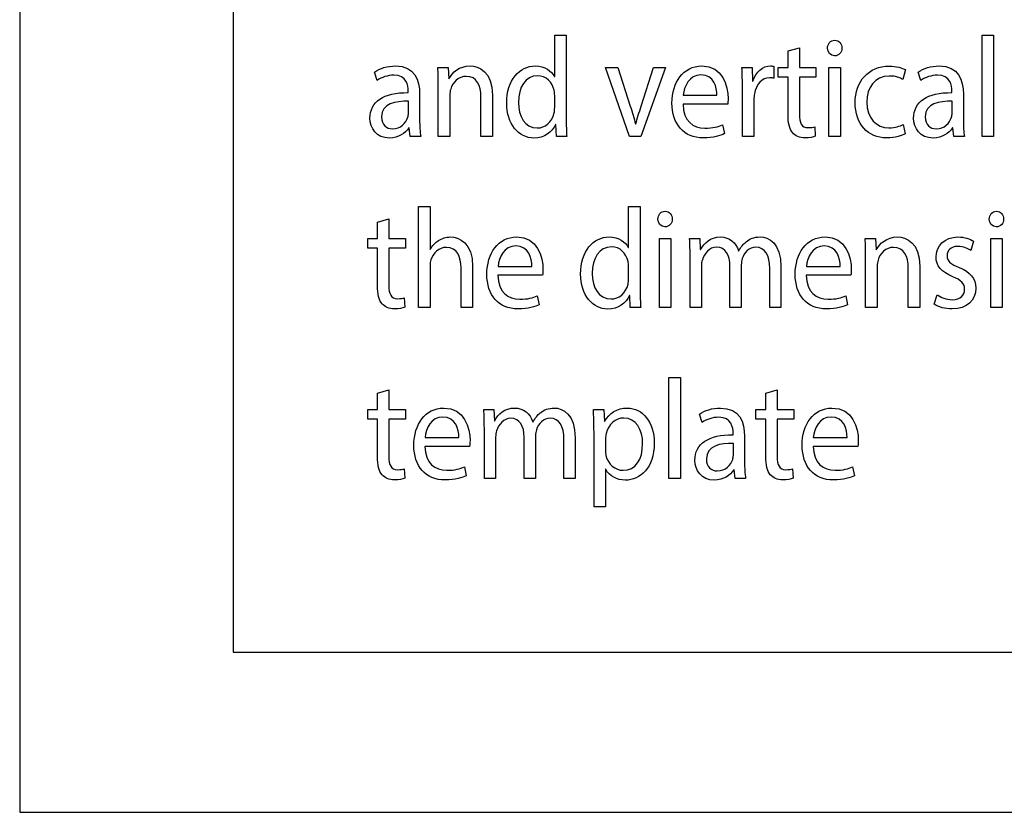
# Model space of a CAD drawing. Units: millimetres. Extents: x 94 to 974, y 102 to 692.
# Drawn here: x 94 to 187, y 102 to 176 of the extents above; entities that cross this region are included whole.
import ezdxf

# ---------------------------------------------------------------- set-up
doc = ezdxf.new("R2010")
doc.units = ezdxf.units.MM
doc.header["$LTSCALE"] = 1.5
doc.header["$MEASUREMENT"] = 0

msp = doc.modelspace()

# ---------------------------------------------------------------- linework, layer by layer
at = {"lineweight": -3}
for points, knots in [([(94.358, 691.572), (94.358, 691.572), (974.358, 691.572), (974.358, 691.572), (974.358, 691.572), (974.358, 691.572), (974.358, 101.572), (974.358, 101.572), (974.358, 101.572), (974.358, 101.572), (94.358, 101.572), (94.358, 101.572), (94.358, 101.572), (94.358, 101.572), (94.358, 691.572), (94.358, 691.572)], [0, 0, 0, 0, 0.25, 0.25, 0.25, 0.25, 0.5, 0.5, 0.5, 0.5, 0.75, 0.75, 0.75, 0.75, 1, 1, 1, 1]), ([(300.547, 116.572), (300.547, 116.572), (114.358, 116.572), (114.358, 116.572), (114.358, 116.572), (114.358, 116.572), (114.358, 221.253), (114.358, 221.253), (114.358, 221.253), (114.358, 221.253), (300.547, 221.253), (300.547, 221.253), (300.547, 221.253), (300.547, 221.253), (300.547, 116.572), (300.547, 116.572)], [0, 0, 0, 0, 0.25, 0.25, 0.25, 0.25, 0.5, 0.5, 0.5, 0.5, 0.75, 0.75, 0.75, 0.75, 1, 1, 1, 1]), ([(144.444, 174.351), (144.444, 174.351), (144.444, 170.492), (144.444, 170.492), (144.444, 170.492), (144.444, 170.492), (144.419, 170.492), (144.419, 170.492), (144.419, 170.492), (144.148, 171.013), (143.533, 171.481), (142.622, 171.481), (142.622, 171.481), (141.169, 171.481), (139.938, 170.159), (139.95, 168.01), (139.95, 168.01), (139.95, 166.047), (141.059, 164.726), (142.499, 164.726), (142.499, 164.726), (143.472, 164.726), (144.198, 165.273), (144.53, 165.994), (144.53, 165.994), (144.53, 165.994), (144.555, 165.994), (144.555, 165.994), (144.555, 165.994), (144.555, 165.994), (144.604, 164.872), (144.604, 164.872), (144.604, 164.872), (144.604, 164.872), (145.576, 164.872), (145.576, 164.872), (145.576, 164.872), (145.54, 165.313), (145.527, 165.967), (145.527, 166.541), (145.527, 166.541), (145.527, 166.541), (145.527, 174.351), (145.527, 174.351), (145.527, 174.351), (145.527, 174.351), (144.444, 174.351), (144.444, 174.351)], [0, 0, 0, 0, 0.083333, 0.083333, 0.083333, 0.083333, 0.166667, 0.166667, 0.166667, 0.166667, 0.25, 0.25, 0.25, 0.25, 0.333333, 0.333333, 0.333333, 0.333333, 0.416667, 0.416667, 0.416667, 0.416667, 0.5, 0.5, 0.5, 0.5, 0.583333, 0.583333, 0.583333, 0.583333, 0.666667, 0.666667, 0.666667, 0.666667, 0.75, 0.75, 0.75, 0.75, 0.833333, 0.833333, 0.833333, 0.833333, 0.916667, 0.916667, 0.916667, 0.916667, 1, 1, 1, 1]), ([(184.451, 164.872), (184.451, 164.872), (185.534, 164.872), (185.534, 164.872), (185.534, 164.872), (185.534, 164.872), (185.534, 174.351), (185.534, 174.351), (185.534, 174.351), (185.534, 174.351), (184.451, 174.351), (184.451, 174.351), (184.451, 174.351), (184.451, 174.351), (184.451, 164.872), (184.451, 164.872)], [0, 0, 0, 0, 0.25, 0.25, 0.25, 0.25, 0.5, 0.5, 0.5, 0.5, 0.75, 0.75, 0.75, 0.75, 1, 1, 1, 1]), ([(170.664, 173.883), (170.27, 173.883), (169.987, 173.563), (169.987, 173.149), (169.987, 173.149), (169.987, 172.749), (170.258, 172.428), (170.639, 172.428), (170.639, 172.428), (171.07, 172.428), (171.341, 172.749), (171.329, 173.149), (171.329, 173.149), (171.329, 173.563), (171.07, 173.883), (170.664, 173.883)], [0, 0, 0, 0, 0.25, 0.25, 0.25, 0.25, 0.5, 0.5, 0.5, 0.5, 0.75, 0.75, 0.75, 0.75, 1, 1, 1, 1]), ([(166.294, 172.882), (166.294, 172.882), (166.294, 171.334), (166.294, 171.334), (166.294, 171.334), (166.294, 171.334), (165.371, 171.334), (165.371, 171.334), (165.371, 171.334), (165.371, 171.334), (165.371, 170.439), (165.371, 170.439), (165.371, 170.439), (165.371, 170.439), (166.294, 170.439), (166.294, 170.439), (166.294, 170.439), (166.294, 170.439), (166.294, 166.915), (166.294, 166.915), (166.294, 166.915), (166.294, 166.154), (166.405, 165.58), (166.713, 165.233), (166.713, 165.233), (166.971, 164.913), (167.377, 164.739), (167.882, 164.739), (167.882, 164.739), (168.301, 164.739), (168.633, 164.806), (168.842, 164.899), (168.842, 164.899), (168.842, 164.899), (168.793, 165.78), (168.793, 165.78), (168.793, 165.78), (168.658, 165.74), (168.448, 165.7), (168.165, 165.7), (168.165, 165.7), (167.562, 165.7), (167.353, 166.154), (167.353, 166.955), (167.353, 166.955), (167.353, 166.955), (167.353, 170.439), (167.353, 170.439), (167.353, 170.439), (167.353, 170.439), (168.904, 170.439), (168.904, 170.439), (168.904, 170.439), (168.904, 170.439), (168.904, 171.334), (168.904, 171.334), (168.904, 171.334), (168.904, 171.334), (167.353, 171.334), (167.353, 171.334), (167.353, 171.334), (167.353, 171.334), (167.353, 173.189), (167.353, 173.189), (167.353, 173.189), (167.353, 173.189), (166.294, 172.882), (166.294, 172.882)], [0, 0, 0, 0, 0.058824, 0.058824, 0.058824, 0.058824, 0.117647, 0.117647, 0.117647, 0.117647, 0.176471, 0.176471, 0.176471, 0.176471, 0.235294, 0.235294, 0.235294, 0.235294, 0.294118, 0.294118, 0.294118, 0.294118, 0.352941, 0.352941, 0.352941, 0.352941, 0.411765, 0.411765, 0.411765, 0.411765, 0.470588, 0.470588, 0.470588, 0.470588, 0.529412, 0.529412, 0.529412, 0.529412, 0.588235, 0.588235, 0.588235, 0.588235, 0.647059, 0.647059, 0.647059, 0.647059, 0.705882, 0.705882, 0.705882, 0.705882, 0.764706, 0.764706, 0.764706, 0.764706, 0.823529, 0.823529, 0.823529, 0.823529, 0.882353, 0.882353, 0.882353, 0.882353, 0.941176, 0.941176, 0.941176, 0.941176, 1, 1, 1, 1]), ([(131.9, 164.872), (131.827, 165.313), (131.802, 165.86), (131.802, 166.421), (131.802, 166.421), (131.802, 166.421), (131.802, 168.837), (131.802, 168.837), (131.802, 168.837), (131.802, 170.132), (131.359, 171.481), (129.537, 171.481), (129.537, 171.481), (128.786, 171.481), (128.072, 171.253), (127.579, 170.906), (127.579, 170.906), (127.579, 170.906), (127.825, 170.132), (127.825, 170.132), (127.825, 170.132), (128.244, 170.426), (128.823, 170.613), (129.377, 170.613), (129.377, 170.613), (130.596, 170.613), (130.731, 169.651), (130.731, 169.118), (130.731, 169.118), (130.731, 169.118), (130.731, 168.984), (130.731, 168.984), (130.731, 168.984), (128.429, 168.997), (127.149, 168.143), (127.149, 166.581), (127.149, 166.581), (127.149, 165.647), (127.764, 164.726), (128.971, 164.726), (128.971, 164.726), (129.82, 164.726), (130.46, 165.179), (130.792, 165.687), (130.792, 165.687), (130.792, 165.687), (130.829, 165.687), (130.829, 165.687), (130.829, 165.687), (130.829, 165.687), (130.915, 164.872), (130.915, 164.872), (130.915, 164.872), (130.915, 164.872), (131.9, 164.872), (131.9, 164.872)], [0, 0, 0, 0, 0.071429, 0.071429, 0.071429, 0.071429, 0.142857, 0.142857, 0.142857, 0.142857, 0.214286, 0.214286, 0.214286, 0.214286, 0.285714, 0.285714, 0.285714, 0.285714, 0.357143, 0.357143, 0.357143, 0.357143, 0.428571, 0.428571, 0.428571, 0.428571, 0.5, 0.5, 0.5, 0.5, 0.571429, 0.571429, 0.571429, 0.571429, 0.642857, 0.642857, 0.642857, 0.642857, 0.714286, 0.714286, 0.714286, 0.714286, 0.785714, 0.785714, 0.785714, 0.785714, 0.857143, 0.857143, 0.857143, 0.857143, 0.928571, 0.928571, 0.928571, 0.928571, 1, 1, 1, 1]), ([(133.55, 164.872), (133.55, 164.872), (134.633, 164.872), (134.633, 164.872), (134.633, 164.872), (134.633, 164.872), (134.633, 168.757), (134.633, 168.757), (134.633, 168.757), (134.633, 168.958), (134.657, 169.158), (134.707, 169.304), (134.707, 169.304), (134.892, 169.959), (135.445, 170.506), (136.159, 170.506), (136.159, 170.506), (137.181, 170.506), (137.538, 169.638), (137.538, 168.597), (137.538, 168.597), (137.538, 168.597), (137.538, 164.872), (137.538, 164.872), (137.538, 164.872), (137.538, 164.872), (138.621, 164.872), (138.621, 164.872), (138.621, 164.872), (138.621, 164.872), (138.621, 168.73), (138.621, 168.73), (138.621, 168.73), (138.621, 170.947), (137.341, 171.481), (136.516, 171.481), (136.516, 171.481), (135.532, 171.481), (134.842, 170.88), (134.547, 170.266), (134.547, 170.266), (134.547, 170.266), (134.522, 170.266), (134.522, 170.266), (134.522, 170.266), (134.522, 170.266), (134.461, 171.334), (134.461, 171.334), (134.461, 171.334), (134.461, 171.334), (133.5, 171.334), (133.5, 171.334), (133.5, 171.334), (133.537, 170.8), (133.55, 170.252), (133.55, 169.585), (133.55, 169.585), (133.55, 169.585), (133.55, 164.872), (133.55, 164.872)], [0, 0, 0, 0, 0.066667, 0.066667, 0.066667, 0.066667, 0.133333, 0.133333, 0.133333, 0.133333, 0.2, 0.2, 0.2, 0.2, 0.266667, 0.266667, 0.266667, 0.266667, 0.333333, 0.333333, 0.333333, 0.333333, 0.4, 0.4, 0.4, 0.4, 0.466667, 0.466667, 0.466667, 0.466667, 0.533333, 0.533333, 0.533333, 0.533333, 0.6, 0.6, 0.6, 0.6, 0.666667, 0.666667, 0.666667, 0.666667, 0.733333, 0.733333, 0.733333, 0.733333, 0.8, 0.8, 0.8, 0.8, 0.866667, 0.866667, 0.866667, 0.866667, 0.933333, 0.933333, 0.933333, 0.933333, 1, 1, 1, 1]), ([(160.644, 167.889), (160.656, 168.01), (160.681, 168.197), (160.681, 168.437), (160.681, 168.437), (160.681, 169.625), (160.164, 171.481), (158.219, 171.481), (158.219, 171.481), (156.483, 171.481), (155.424, 169.945), (155.424, 167.996), (155.424, 167.996), (155.424, 166.047), (156.52, 164.739), (158.354, 164.739), (158.354, 164.739), (159.302, 164.739), (159.955, 164.952), (160.336, 165.139), (160.336, 165.139), (160.336, 165.139), (160.152, 165.98), (160.152, 165.98), (160.152, 165.98), (159.746, 165.793), (159.277, 165.647), (158.502, 165.647), (158.502, 165.647), (157.419, 165.647), (156.483, 166.301), (156.458, 167.889), (156.458, 167.889), (156.458, 167.889), (160.644, 167.889), (160.644, 167.889)], [0, 0, 0, 0, 0.111111, 0.111111, 0.111111, 0.111111, 0.222222, 0.222222, 0.222222, 0.222222, 0.333333, 0.333333, 0.333333, 0.333333, 0.444444, 0.444444, 0.444444, 0.444444, 0.555556, 0.555556, 0.555556, 0.555556, 0.666667, 0.666667, 0.666667, 0.666667, 0.777778, 0.777778, 0.777778, 0.777778, 0.888889, 0.888889, 0.888889, 0.888889, 1, 1, 1, 1]), ([(162.022, 164.872), (162.022, 164.872), (163.093, 164.872), (163.093, 164.872), (163.093, 164.872), (163.093, 164.872), (163.093, 168.317), (163.093, 168.317), (163.093, 168.317), (163.093, 168.517), (163.118, 168.704), (163.143, 168.864), (163.143, 168.864), (163.29, 169.745), (163.832, 170.373), (164.595, 170.373), (164.595, 170.373), (164.743, 170.373), (164.854, 170.359), (164.965, 170.332), (164.965, 170.332), (164.965, 170.332), (164.965, 171.44), (164.965, 171.44), (164.965, 171.44), (164.866, 171.467), (164.78, 171.481), (164.657, 171.481), (164.657, 171.481), (163.931, 171.481), (163.278, 170.933), (163.007, 170.065), (163.007, 170.065), (163.007, 170.065), (162.958, 170.065), (162.958, 170.065), (162.958, 170.065), (162.958, 170.065), (162.921, 171.334), (162.921, 171.334), (162.921, 171.334), (162.921, 171.334), (161.973, 171.334), (161.973, 171.334), (161.973, 171.334), (162.01, 170.733), (162.022, 170.079), (162.022, 169.318), (162.022, 169.318), (162.022, 169.318), (162.022, 164.872), (162.022, 164.872)], [0, 0, 0, 0, 0.076923, 0.076923, 0.076923, 0.076923, 0.153846, 0.153846, 0.153846, 0.153846, 0.230769, 0.230769, 0.230769, 0.230769, 0.307692, 0.307692, 0.307692, 0.307692, 0.384615, 0.384615, 0.384615, 0.384615, 0.461538, 0.461538, 0.461538, 0.461538, 0.538462, 0.538462, 0.538462, 0.538462, 0.615385, 0.615385, 0.615385, 0.615385, 0.692308, 0.692308, 0.692308, 0.692308, 0.769231, 0.769231, 0.769231, 0.769231, 0.846154, 0.846154, 0.846154, 0.846154, 0.923077, 0.923077, 0.923077, 0.923077, 1, 1, 1, 1]), ([(177.065, 165.994), (176.758, 165.847), (176.351, 165.674), (175.736, 165.674), (175.736, 165.674), (174.554, 165.674), (173.667, 166.595), (173.667, 168.09), (173.667, 168.09), (173.667, 169.438), (174.406, 170.533), (175.773, 170.533), (175.773, 170.533), (176.363, 170.533), (176.77, 170.386), (177.028, 170.226), (177.028, 170.226), (177.028, 170.226), (177.275, 171.133), (177.275, 171.133), (177.275, 171.133), (176.979, 171.294), (176.413, 171.467), (175.773, 171.467), (175.773, 171.467), (173.828, 171.467), (172.572, 170.025), (172.572, 168.036), (172.572, 168.036), (172.572, 166.061), (173.741, 164.739), (175.539, 164.739), (175.539, 164.739), (176.339, 164.739), (176.967, 164.952), (177.25, 165.113), (177.25, 165.113), (177.25, 165.113), (177.065, 165.994), (177.065, 165.994)], [0, 0, 0, 0, 0.1, 0.1, 0.1, 0.1, 0.2, 0.2, 0.2, 0.2, 0.3, 0.3, 0.3, 0.3, 0.4, 0.4, 0.4, 0.4, 0.5, 0.5, 0.5, 0.5, 0.6, 0.6, 0.6, 0.6, 0.7, 0.7, 0.7, 0.7, 0.8, 0.8, 0.8, 0.8, 0.9, 0.9, 0.9, 0.9, 1, 1, 1, 1]), ([(182.802, 164.872), (182.728, 165.313), (182.703, 165.86), (182.703, 166.421), (182.703, 166.421), (182.703, 166.421), (182.703, 168.837), (182.703, 168.837), (182.703, 168.837), (182.703, 170.132), (182.26, 171.481), (180.438, 171.481), (180.438, 171.481), (179.687, 171.481), (178.973, 171.253), (178.481, 170.906), (178.481, 170.906), (178.481, 170.906), (178.727, 170.132), (178.727, 170.132), (178.727, 170.132), (179.145, 170.426), (179.724, 170.613), (180.278, 170.613), (180.278, 170.613), (181.497, 170.613), (181.632, 169.651), (181.632, 169.118), (181.632, 169.118), (181.632, 169.118), (181.632, 168.984), (181.632, 168.984), (181.632, 168.984), (179.33, 168.997), (178.05, 168.143), (178.05, 166.581), (178.05, 166.581), (178.05, 165.647), (178.665, 164.726), (179.872, 164.726), (179.872, 164.726), (180.721, 164.726), (181.361, 165.179), (181.694, 165.687), (181.694, 165.687), (181.694, 165.687), (181.731, 165.687), (181.731, 165.687), (181.731, 165.687), (181.731, 165.687), (181.817, 164.872), (181.817, 164.872), (181.817, 164.872), (181.817, 164.872), (182.802, 164.872), (182.802, 164.872)], [0, 0, 0, 0, 0.071429, 0.071429, 0.071429, 0.071429, 0.142857, 0.142857, 0.142857, 0.142857, 0.214286, 0.214286, 0.214286, 0.214286, 0.285714, 0.285714, 0.285714, 0.285714, 0.357143, 0.357143, 0.357143, 0.357143, 0.428571, 0.428571, 0.428571, 0.428571, 0.5, 0.5, 0.5, 0.5, 0.571429, 0.571429, 0.571429, 0.571429, 0.642857, 0.642857, 0.642857, 0.642857, 0.714286, 0.714286, 0.714286, 0.714286, 0.785714, 0.785714, 0.785714, 0.785714, 0.857143, 0.857143, 0.857143, 0.857143, 0.928571, 0.928571, 0.928571, 0.928571, 1, 1, 1, 1]), ([(144.444, 167.582), (144.444, 167.395), (144.432, 167.235), (144.395, 167.075), (144.395, 167.075), (144.198, 166.194), (143.533, 165.674), (142.807, 165.674), (142.807, 165.674), (141.637, 165.674), (141.046, 166.755), (141.046, 168.063), (141.046, 168.063), (141.046, 169.491), (141.711, 170.56), (142.831, 170.56), (142.831, 170.56), (143.644, 170.56), (144.235, 169.945), (144.395, 169.198), (144.395, 169.198), (144.432, 169.051), (144.444, 168.851), (144.444, 168.704), (144.444, 168.704), (144.444, 168.704), (144.444, 167.582), (144.444, 167.582)], [0, 0, 0, 0, 0.142857, 0.142857, 0.142857, 0.142857, 0.285714, 0.285714, 0.285714, 0.285714, 0.428571, 0.428571, 0.428571, 0.428571, 0.571429, 0.571429, 0.571429, 0.571429, 0.714286, 0.714286, 0.714286, 0.714286, 0.857143, 0.857143, 0.857143, 0.857143, 1, 1, 1, 1]), ([(149.195, 171.334), (149.195, 171.334), (151.461, 164.872), (151.461, 164.872), (151.461, 164.872), (151.461, 164.872), (152.495, 164.872), (152.495, 164.872), (152.495, 164.872), (152.495, 164.872), (154.834, 171.334), (154.834, 171.334), (154.834, 171.334), (154.834, 171.334), (153.701, 171.334), (153.701, 171.334), (153.701, 171.334), (153.701, 171.334), (152.544, 167.702), (152.544, 167.702), (152.544, 167.702), (152.347, 167.115), (152.175, 166.581), (152.039, 166.047), (152.039, 166.047), (152.039, 166.047), (152.002, 166.047), (152.002, 166.047), (152.002, 166.047), (151.879, 166.581), (151.719, 167.115), (151.522, 167.702), (151.522, 167.702), (151.522, 167.702), (150.352, 171.334), (150.352, 171.334), (150.352, 171.334), (150.352, 171.334), (149.195, 171.334), (149.195, 171.334)], [0, 0, 0, 0, 0.1, 0.1, 0.1, 0.1, 0.2, 0.2, 0.2, 0.2, 0.3, 0.3, 0.3, 0.3, 0.4, 0.4, 0.4, 0.4, 0.5, 0.5, 0.5, 0.5, 0.6, 0.6, 0.6, 0.6, 0.7, 0.7, 0.7, 0.7, 0.8, 0.8, 0.8, 0.8, 0.9, 0.9, 0.9, 0.9, 1, 1, 1, 1]), ([(156.471, 168.73), (156.557, 169.545), (157.037, 170.64), (158.133, 170.64), (158.133, 170.64), (159.351, 170.64), (159.647, 169.478), (159.634, 168.73), (159.634, 168.73), (159.634, 168.73), (156.471, 168.73), (156.471, 168.73)], [0, 0, 0, 0, 0.333333, 0.333333, 0.333333, 0.333333, 0.666667, 0.666667, 0.666667, 0.666667, 1, 1, 1, 1]), ([(171.205, 171.334), (171.205, 171.334), (170.122, 171.334), (170.122, 171.334), (170.122, 171.334), (170.122, 171.334), (170.122, 164.872), (170.122, 164.872), (170.122, 164.872), (170.122, 164.872), (171.205, 164.872), (171.205, 164.872), (171.205, 164.872), (171.205, 164.872), (171.205, 171.334), (171.205, 171.334)], [0, 0, 0, 0, 0.25, 0.25, 0.25, 0.25, 0.5, 0.5, 0.5, 0.5, 0.75, 0.75, 0.75, 0.75, 1, 1, 1, 1]), ([(130.756, 167.048), (130.756, 166.928), (130.731, 166.795), (130.694, 166.675), (130.694, 166.675), (130.522, 166.127), (130.029, 165.593), (129.254, 165.593), (129.254, 165.593), (128.7, 165.593), (128.232, 165.954), (128.232, 166.715), (128.232, 166.715), (128.232, 167.969), (129.574, 168.197), (130.756, 168.17), (130.756, 168.17), (130.756, 168.17), (130.756, 167.048), (130.756, 167.048)], [0, 0, 0, 0, 0.2, 0.2, 0.2, 0.2, 0.4, 0.4, 0.4, 0.4, 0.6, 0.6, 0.6, 0.6, 0.8, 0.8, 0.8, 0.8, 1, 1, 1, 1]), ([(181.657, 167.048), (181.657, 166.928), (181.632, 166.795), (181.595, 166.675), (181.595, 166.675), (181.423, 166.127), (180.931, 165.593), (180.155, 165.593), (180.155, 165.593), (179.601, 165.593), (179.133, 165.954), (179.133, 166.715), (179.133, 166.715), (179.133, 167.969), (180.475, 168.197), (181.657, 168.17), (181.657, 168.17), (181.657, 168.17), (181.657, 167.048), (181.657, 167.048)], [0, 0, 0, 0, 0.2, 0.2, 0.2, 0.2, 0.4, 0.4, 0.4, 0.4, 0.6, 0.6, 0.6, 0.6, 0.8, 0.8, 0.8, 0.8, 1, 1, 1, 1]), ([(131.691, 148.852), (131.691, 148.852), (132.774, 148.852), (132.774, 148.852), (132.774, 148.852), (132.774, 148.852), (132.774, 152.75), (132.774, 152.75), (132.774, 152.75), (132.774, 152.977), (132.787, 153.15), (132.848, 153.31), (132.848, 153.31), (133.045, 153.951), (133.599, 154.485), (134.301, 154.485), (134.301, 154.485), (135.322, 154.485), (135.679, 153.604), (135.679, 152.563), (135.679, 152.563), (135.679, 152.563), (135.679, 148.852), (135.679, 148.852), (135.679, 148.852), (135.679, 148.852), (136.763, 148.852), (136.763, 148.852), (136.763, 148.852), (136.763, 148.852), (136.763, 152.696), (136.763, 152.696), (136.763, 152.696), (136.763, 154.926), (135.482, 155.46), (134.682, 155.46), (134.682, 155.46), (134.276, 155.46), (133.894, 155.326), (133.574, 155.126), (133.574, 155.126), (133.242, 154.926), (132.971, 154.632), (132.799, 154.298), (132.799, 154.298), (132.799, 154.298), (132.774, 154.298), (132.774, 154.298), (132.774, 154.298), (132.774, 154.298), (132.774, 158.33), (132.774, 158.33), (132.774, 158.33), (132.774, 158.33), (131.691, 158.33), (131.691, 158.33), (131.691, 158.33), (131.691, 158.33), (131.691, 148.852), (131.691, 148.852)], [0, 0, 0, 0, 0.066667, 0.066667, 0.066667, 0.066667, 0.133333, 0.133333, 0.133333, 0.133333, 0.2, 0.2, 0.2, 0.2, 0.266667, 0.266667, 0.266667, 0.266667, 0.333333, 0.333333, 0.333333, 0.333333, 0.4, 0.4, 0.4, 0.4, 0.466667, 0.466667, 0.466667, 0.466667, 0.533333, 0.533333, 0.533333, 0.533333, 0.6, 0.6, 0.6, 0.6, 0.666667, 0.666667, 0.666667, 0.666667, 0.733333, 0.733333, 0.733333, 0.733333, 0.8, 0.8, 0.8, 0.8, 0.866667, 0.866667, 0.866667, 0.866667, 0.933333, 0.933333, 0.933333, 0.933333, 1, 1, 1, 1]), ([(151.362, 158.33), (151.362, 158.33), (151.362, 154.472), (151.362, 154.472), (151.362, 154.472), (151.362, 154.472), (151.338, 154.472), (151.338, 154.472), (151.338, 154.472), (151.067, 154.992), (150.451, 155.46), (149.54, 155.46), (149.54, 155.46), (148.088, 155.46), (146.857, 154.138), (146.869, 151.989), (146.869, 151.989), (146.869, 150.026), (147.977, 148.705), (149.417, 148.705), (149.417, 148.705), (150.39, 148.705), (151.116, 149.252), (151.448, 149.973), (151.448, 149.973), (151.448, 149.973), (151.473, 149.973), (151.473, 149.973), (151.473, 149.973), (151.473, 149.973), (151.522, 148.852), (151.522, 148.852), (151.522, 148.852), (151.522, 148.852), (152.495, 148.852), (152.495, 148.852), (152.495, 148.852), (152.458, 149.292), (152.446, 149.946), (152.446, 150.52), (152.446, 150.52), (152.446, 150.52), (152.446, 158.33), (152.446, 158.33), (152.446, 158.33), (152.446, 158.33), (151.362, 158.33), (151.362, 158.33)], [0, 0, 0, 0, 0.083333, 0.083333, 0.083333, 0.083333, 0.166667, 0.166667, 0.166667, 0.166667, 0.25, 0.25, 0.25, 0.25, 0.333333, 0.333333, 0.333333, 0.333333, 0.416667, 0.416667, 0.416667, 0.416667, 0.5, 0.5, 0.5, 0.5, 0.583333, 0.583333, 0.583333, 0.583333, 0.666667, 0.666667, 0.666667, 0.666667, 0.75, 0.75, 0.75, 0.75, 0.833333, 0.833333, 0.833333, 0.833333, 0.916667, 0.916667, 0.916667, 0.916667, 1, 1, 1, 1]), ([(154.784, 157.863), (154.39, 157.863), (154.107, 157.542), (154.107, 157.129), (154.107, 157.129), (154.107, 156.728), (154.378, 156.407), (154.76, 156.407), (154.76, 156.407), (155.19, 156.407), (155.461, 156.728), (155.449, 157.129), (155.449, 157.129), (155.449, 157.542), (155.19, 157.863), (154.784, 157.863)], [0, 0, 0, 0, 0.25, 0.25, 0.25, 0.25, 0.5, 0.5, 0.5, 0.5, 0.75, 0.75, 0.75, 0.75, 1, 1, 1, 1]), ([(185.805, 157.863), (185.411, 157.863), (185.128, 157.542), (185.128, 157.129), (185.128, 157.129), (185.128, 156.728), (185.399, 156.407), (185.78, 156.407), (185.78, 156.407), (186.211, 156.407), (186.482, 156.728), (186.47, 157.129), (186.47, 157.129), (186.47, 157.542), (186.211, 157.863), (185.805, 157.863)], [0, 0, 0, 0, 0.25, 0.25, 0.25, 0.25, 0.5, 0.5, 0.5, 0.5, 0.75, 0.75, 0.75, 0.75, 1, 1, 1, 1]), ([(127.862, 156.861), (127.862, 156.861), (127.862, 155.313), (127.862, 155.313), (127.862, 155.313), (127.862, 155.313), (126.939, 155.313), (126.939, 155.313), (126.939, 155.313), (126.939, 155.313), (126.939, 154.418), (126.939, 154.418), (126.939, 154.418), (126.939, 154.418), (127.862, 154.418), (127.862, 154.418), (127.862, 154.418), (127.862, 154.418), (127.862, 150.894), (127.862, 150.894), (127.862, 150.894), (127.862, 150.133), (127.973, 149.559), (128.281, 149.212), (128.281, 149.212), (128.539, 148.892), (128.946, 148.718), (129.451, 148.718), (129.451, 148.718), (129.869, 148.718), (130.201, 148.785), (130.411, 148.878), (130.411, 148.878), (130.411, 148.878), (130.362, 149.759), (130.362, 149.759), (130.362, 149.759), (130.226, 149.719), (130.017, 149.679), (129.733, 149.679), (129.733, 149.679), (129.13, 149.679), (128.921, 150.133), (128.921, 150.934), (128.921, 150.934), (128.921, 150.934), (128.921, 154.418), (128.921, 154.418), (128.921, 154.418), (128.921, 154.418), (130.472, 154.418), (130.472, 154.418), (130.472, 154.418), (130.472, 154.418), (130.472, 155.313), (130.472, 155.313), (130.472, 155.313), (130.472, 155.313), (128.921, 155.313), (128.921, 155.313), (128.921, 155.313), (128.921, 155.313), (128.921, 157.168), (128.921, 157.168), (128.921, 157.168), (128.921, 157.168), (127.862, 156.861), (127.862, 156.861)], [0, 0, 0, 0, 0.058824, 0.058824, 0.058824, 0.058824, 0.117647, 0.117647, 0.117647, 0.117647, 0.176471, 0.176471, 0.176471, 0.176471, 0.235294, 0.235294, 0.235294, 0.235294, 0.294118, 0.294118, 0.294118, 0.294118, 0.352941, 0.352941, 0.352941, 0.352941, 0.411765, 0.411765, 0.411765, 0.411765, 0.470588, 0.470588, 0.470588, 0.470588, 0.529412, 0.529412, 0.529412, 0.529412, 0.588235, 0.588235, 0.588235, 0.588235, 0.647059, 0.647059, 0.647059, 0.647059, 0.705882, 0.705882, 0.705882, 0.705882, 0.764706, 0.764706, 0.764706, 0.764706, 0.823529, 0.823529, 0.823529, 0.823529, 0.882353, 0.882353, 0.882353, 0.882353, 0.941176, 0.941176, 0.941176, 0.941176, 1, 1, 1, 1]), ([(143.312, 151.869), (143.324, 151.989), (143.349, 152.176), (143.349, 152.416), (143.349, 152.416), (143.349, 153.604), (142.831, 155.46), (140.886, 155.46), (140.886, 155.46), (139.151, 155.46), (138.092, 153.925), (138.092, 151.976), (138.092, 151.976), (138.092, 150.026), (139.187, 148.718), (141.022, 148.718), (141.022, 148.718), (141.97, 148.718), (142.622, 148.932), (143.004, 149.119), (143.004, 149.119), (143.004, 149.119), (142.819, 149.96), (142.819, 149.96), (142.819, 149.96), (142.413, 149.773), (141.945, 149.626), (141.169, 149.626), (141.169, 149.626), (140.086, 149.626), (139.151, 150.28), (139.126, 151.869), (139.126, 151.869), (139.126, 151.869), (143.312, 151.869), (143.312, 151.869)], [0, 0, 0, 0, 0.111111, 0.111111, 0.111111, 0.111111, 0.222222, 0.222222, 0.222222, 0.222222, 0.333333, 0.333333, 0.333333, 0.333333, 0.444444, 0.444444, 0.444444, 0.444444, 0.555556, 0.555556, 0.555556, 0.555556, 0.666667, 0.666667, 0.666667, 0.666667, 0.777778, 0.777778, 0.777778, 0.777778, 0.888889, 0.888889, 0.888889, 0.888889, 1, 1, 1, 1]), ([(155.326, 155.313), (155.326, 155.313), (154.242, 155.313), (154.242, 155.313), (154.242, 155.313), (154.242, 155.313), (154.242, 148.852), (154.242, 148.852), (154.242, 148.852), (154.242, 148.852), (155.326, 148.852), (155.326, 148.852), (155.326, 148.852), (155.326, 148.852), (155.326, 155.313), (155.326, 155.313)], [0, 0, 0, 0, 0.25, 0.25, 0.25, 0.25, 0.5, 0.5, 0.5, 0.5, 0.75, 0.75, 0.75, 0.75, 1, 1, 1, 1]), ([(157.123, 148.852), (157.123, 148.852), (158.181, 148.852), (158.181, 148.852), (158.181, 148.852), (158.181, 148.852), (158.181, 152.75), (158.181, 152.75), (158.181, 152.75), (158.181, 152.95), (158.206, 153.15), (158.268, 153.324), (158.268, 153.324), (158.44, 153.911), (158.933, 154.499), (159.61, 154.499), (159.61, 154.499), (160.435, 154.499), (160.853, 153.751), (160.853, 152.723), (160.853, 152.723), (160.853, 152.723), (160.853, 148.852), (160.853, 148.852), (160.853, 148.852), (160.853, 148.852), (161.912, 148.852), (161.912, 148.852), (161.912, 148.852), (161.912, 148.852), (161.912, 152.843), (161.912, 152.843), (161.912, 152.843), (161.912, 153.057), (161.949, 153.271), (161.998, 153.431), (161.998, 153.431), (162.183, 154.005), (162.663, 154.499), (163.278, 154.499), (163.278, 154.499), (164.152, 154.499), (164.571, 153.751), (164.571, 152.51), (164.571, 152.51), (164.571, 152.51), (164.571, 148.852), (164.571, 148.852), (164.571, 148.852), (164.571, 148.852), (165.63, 148.852), (165.63, 148.852), (165.63, 148.852), (165.63, 148.852), (165.63, 152.656), (165.63, 152.656), (165.63, 152.656), (165.63, 154.899), (164.46, 155.46), (163.672, 155.46), (163.672, 155.46), (163.106, 155.46), (162.712, 155.3), (162.355, 155.006), (162.355, 155.006), (162.109, 154.805), (161.875, 154.525), (161.69, 154.165), (161.69, 154.165), (161.69, 154.165), (161.666, 154.165), (161.666, 154.165), (161.666, 154.165), (161.407, 154.926), (160.792, 155.46), (159.979, 155.46), (159.979, 155.46), (158.994, 155.46), (158.44, 154.886), (158.108, 154.272), (158.108, 154.272), (158.108, 154.272), (158.071, 154.272), (158.071, 154.272), (158.071, 154.272), (158.071, 154.272), (158.022, 155.313), (158.022, 155.313), (158.022, 155.313), (158.022, 155.313), (157.074, 155.313), (157.074, 155.313), (157.074, 155.313), (157.11, 154.779), (157.123, 154.232), (157.123, 153.564), (157.123, 153.564), (157.123, 153.564), (157.123, 148.852), (157.123, 148.852)], [0, 0, 0, 0, 0.04, 0.04, 0.04, 0.04, 0.08, 0.08, 0.08, 0.08, 0.12, 0.12, 0.12, 0.12, 0.16, 0.16, 0.16, 0.16, 0.2, 0.2, 0.2, 0.2, 0.24, 0.24, 0.24, 0.24, 0.28, 0.28, 0.28, 0.28, 0.32, 0.32, 0.32, 0.32, 0.36, 0.36, 0.36, 0.36, 0.4, 0.4, 0.4, 0.4, 0.44, 0.44, 0.44, 0.44, 0.48, 0.48, 0.48, 0.48, 0.52, 0.52, 0.52, 0.52, 0.56, 0.56, 0.56, 0.56, 0.6, 0.6, 0.6, 0.6, 0.64, 0.64, 0.64, 0.64, 0.68, 0.68, 0.68, 0.68, 0.72, 0.72, 0.72, 0.72, 0.76, 0.76, 0.76, 0.76, 0.8, 0.8, 0.8, 0.8, 0.84, 0.84, 0.84, 0.84, 0.88, 0.88, 0.88, 0.88, 0.92, 0.92, 0.92, 0.92, 0.96, 0.96, 0.96, 0.96, 1, 1, 1, 1]), ([(172.178, 151.869), (172.191, 151.989), (172.215, 152.176), (172.215, 152.416), (172.215, 152.416), (172.215, 153.604), (171.698, 155.46), (169.753, 155.46), (169.753, 155.46), (168.017, 155.46), (166.959, 153.925), (166.959, 151.976), (166.959, 151.976), (166.959, 150.026), (168.054, 148.718), (169.888, 148.718), (169.888, 148.718), (170.836, 148.718), (171.489, 148.932), (171.871, 149.119), (171.871, 149.119), (171.871, 149.119), (171.686, 149.96), (171.686, 149.96), (171.686, 149.96), (171.28, 149.773), (170.812, 149.626), (170.036, 149.626), (170.036, 149.626), (168.953, 149.626), (168.017, 150.28), (167.993, 151.869), (167.993, 151.869), (167.993, 151.869), (172.178, 151.869), (172.178, 151.869)], [0, 0, 0, 0, 0.111111, 0.111111, 0.111111, 0.111111, 0.222222, 0.222222, 0.222222, 0.222222, 0.333333, 0.333333, 0.333333, 0.333333, 0.444444, 0.444444, 0.444444, 0.444444, 0.555556, 0.555556, 0.555556, 0.555556, 0.666667, 0.666667, 0.666667, 0.666667, 0.777778, 0.777778, 0.777778, 0.777778, 0.888889, 0.888889, 0.888889, 0.888889, 1, 1, 1, 1]), ([(173.557, 148.852), (173.557, 148.852), (174.64, 148.852), (174.64, 148.852), (174.64, 148.852), (174.64, 148.852), (174.64, 152.736), (174.64, 152.736), (174.64, 152.736), (174.64, 152.937), (174.665, 153.137), (174.714, 153.284), (174.714, 153.284), (174.899, 153.938), (175.453, 154.485), (176.167, 154.485), (176.167, 154.485), (177.188, 154.485), (177.546, 153.617), (177.546, 152.576), (177.546, 152.576), (177.546, 152.576), (177.546, 148.852), (177.546, 148.852), (177.546, 148.852), (177.546, 148.852), (178.629, 148.852), (178.629, 148.852), (178.629, 148.852), (178.629, 148.852), (178.629, 152.71), (178.629, 152.71), (178.629, 152.71), (178.629, 154.926), (177.349, 155.46), (176.524, 155.46), (176.524, 155.46), (175.539, 155.46), (174.85, 154.859), (174.554, 154.245), (174.554, 154.245), (174.554, 154.245), (174.529, 154.245), (174.529, 154.245), (174.529, 154.245), (174.529, 154.245), (174.468, 155.313), (174.468, 155.313), (174.468, 155.313), (174.468, 155.313), (173.508, 155.313), (173.508, 155.313), (173.508, 155.313), (173.544, 154.779), (173.557, 154.232), (173.557, 153.564), (173.557, 153.564), (173.557, 153.564), (173.557, 148.852), (173.557, 148.852)], [0, 0, 0, 0, 0.066667, 0.066667, 0.066667, 0.066667, 0.133333, 0.133333, 0.133333, 0.133333, 0.2, 0.2, 0.2, 0.2, 0.266667, 0.266667, 0.266667, 0.266667, 0.333333, 0.333333, 0.333333, 0.333333, 0.4, 0.4, 0.4, 0.4, 0.466667, 0.466667, 0.466667, 0.466667, 0.533333, 0.533333, 0.533333, 0.533333, 0.6, 0.6, 0.6, 0.6, 0.666667, 0.666667, 0.666667, 0.666667, 0.733333, 0.733333, 0.733333, 0.733333, 0.8, 0.8, 0.8, 0.8, 0.866667, 0.866667, 0.866667, 0.866667, 0.933333, 0.933333, 0.933333, 0.933333, 1, 1, 1, 1]), ([(179.97, 149.159), (180.389, 148.892), (180.992, 148.718), (181.644, 148.718), (181.644, 148.718), (183.06, 148.718), (183.873, 149.519), (183.873, 150.654), (183.873, 150.654), (183.873, 151.615), (183.343, 152.176), (182.309, 152.603), (182.309, 152.603), (181.534, 152.923), (181.177, 153.164), (181.177, 153.697), (181.177, 153.697), (181.177, 154.178), (181.534, 154.579), (182.174, 154.579), (182.174, 154.579), (182.728, 154.579), (183.159, 154.365), (183.393, 154.205), (183.393, 154.205), (183.393, 154.205), (183.663, 155.059), (183.663, 155.059), (183.663, 155.059), (183.331, 155.273), (182.802, 155.46), (182.198, 155.46), (182.198, 155.46), (180.918, 155.46), (180.143, 154.605), (180.143, 153.564), (180.143, 153.564), (180.143, 152.79), (180.647, 152.149), (181.718, 151.735), (181.718, 151.735), (182.519, 151.415), (182.826, 151.108), (182.826, 150.547), (182.826, 150.547), (182.826, 150.013), (182.457, 149.586), (181.669, 149.586), (181.669, 149.586), (181.127, 149.586), (180.561, 149.826), (180.241, 150.053), (180.241, 150.053), (180.241, 150.053), (179.97, 149.159), (179.97, 149.159)], [0, 0, 0, 0, 0.071429, 0.071429, 0.071429, 0.071429, 0.142857, 0.142857, 0.142857, 0.142857, 0.214286, 0.214286, 0.214286, 0.214286, 0.285714, 0.285714, 0.285714, 0.285714, 0.357143, 0.357143, 0.357143, 0.357143, 0.428571, 0.428571, 0.428571, 0.428571, 0.5, 0.5, 0.5, 0.5, 0.571429, 0.571429, 0.571429, 0.571429, 0.642857, 0.642857, 0.642857, 0.642857, 0.714286, 0.714286, 0.714286, 0.714286, 0.785714, 0.785714, 0.785714, 0.785714, 0.857143, 0.857143, 0.857143, 0.857143, 0.928571, 0.928571, 0.928571, 0.928571, 1, 1, 1, 1]), ([(186.347, 155.313), (186.347, 155.313), (185.263, 155.313), (185.263, 155.313), (185.263, 155.313), (185.263, 155.313), (185.263, 148.852), (185.263, 148.852), (185.263, 148.852), (185.263, 148.852), (186.347, 148.852), (186.347, 148.852), (186.347, 148.852), (186.347, 148.852), (186.347, 155.313), (186.347, 155.313)], [0, 0, 0, 0, 0.25, 0.25, 0.25, 0.25, 0.5, 0.5, 0.5, 0.5, 0.75, 0.75, 0.75, 0.75, 1, 1, 1, 1]), ([(139.138, 152.71), (139.224, 153.524), (139.705, 154.619), (140.8, 154.619), (140.8, 154.619), (142.019, 154.619), (142.314, 153.457), (142.302, 152.71), (142.302, 152.71), (142.302, 152.71), (139.138, 152.71), (139.138, 152.71)], [0, 0, 0, 0, 0.333333, 0.333333, 0.333333, 0.333333, 0.666667, 0.666667, 0.666667, 0.666667, 1, 1, 1, 1]), ([(151.362, 151.562), (151.362, 151.375), (151.35, 151.215), (151.313, 151.054), (151.313, 151.054), (151.116, 150.173), (150.451, 149.652), (149.725, 149.652), (149.725, 149.652), (148.555, 149.652), (147.964, 150.734), (147.964, 152.042), (147.964, 152.042), (147.964, 153.471), (148.629, 154.539), (149.75, 154.539), (149.75, 154.539), (150.562, 154.539), (151.153, 153.925), (151.313, 153.177), (151.313, 153.177), (151.35, 153.03), (151.362, 152.83), (151.362, 152.683), (151.362, 152.683), (151.362, 152.683), (151.362, 151.562), (151.362, 151.562)], [0, 0, 0, 0, 0.142857, 0.142857, 0.142857, 0.142857, 0.285714, 0.285714, 0.285714, 0.285714, 0.428571, 0.428571, 0.428571, 0.428571, 0.571429, 0.571429, 0.571429, 0.571429, 0.714286, 0.714286, 0.714286, 0.714286, 0.857143, 0.857143, 0.857143, 0.857143, 1, 1, 1, 1]), ([(168.005, 152.71), (168.091, 153.524), (168.571, 154.619), (169.667, 154.619), (169.667, 154.619), (170.886, 154.619), (171.181, 153.457), (171.169, 152.71), (171.169, 152.71), (171.169, 152.71), (168.005, 152.71), (168.005, 152.71)], [0, 0, 0, 0, 0.333333, 0.333333, 0.333333, 0.333333, 0.666667, 0.666667, 0.666667, 0.666667, 1, 1, 1, 1]), ([(155.129, 132.831), (155.129, 132.831), (156.212, 132.831), (156.212, 132.831), (156.212, 132.831), (156.212, 132.831), (156.212, 142.309), (156.212, 142.309), (156.212, 142.309), (156.212, 142.309), (155.129, 142.309), (155.129, 142.309), (155.129, 142.309), (155.129, 142.309), (155.129, 132.831), (155.129, 132.831)], [0, 0, 0, 0, 0.25, 0.25, 0.25, 0.25, 0.5, 0.5, 0.5, 0.5, 0.75, 0.75, 0.75, 0.75, 1, 1, 1, 1]), ([(127.862, 140.841), (127.862, 140.841), (127.862, 139.292), (127.862, 139.292), (127.862, 139.292), (127.862, 139.292), (126.939, 139.292), (126.939, 139.292), (126.939, 139.292), (126.939, 139.292), (126.939, 138.398), (126.939, 138.398), (126.939, 138.398), (126.939, 138.398), (127.862, 138.398), (127.862, 138.398), (127.862, 138.398), (127.862, 138.398), (127.862, 134.874), (127.862, 134.874), (127.862, 134.874), (127.862, 134.113), (127.973, 133.539), (128.281, 133.191), (128.281, 133.191), (128.539, 132.871), (128.946, 132.698), (129.451, 132.698), (129.451, 132.698), (129.869, 132.698), (130.201, 132.764), (130.411, 132.858), (130.411, 132.858), (130.411, 132.858), (130.362, 133.739), (130.362, 133.739), (130.362, 133.739), (130.226, 133.699), (130.017, 133.659), (129.733, 133.659), (129.733, 133.659), (129.13, 133.659), (128.921, 134.113), (128.921, 134.913), (128.921, 134.913), (128.921, 134.913), (128.921, 138.398), (128.921, 138.398), (128.921, 138.398), (128.921, 138.398), (130.472, 138.398), (130.472, 138.398), (130.472, 138.398), (130.472, 138.398), (130.472, 139.292), (130.472, 139.292), (130.472, 139.292), (130.472, 139.292), (128.921, 139.292), (128.921, 139.292), (128.921, 139.292), (128.921, 139.292), (128.921, 141.148), (128.921, 141.148), (128.921, 141.148), (128.921, 141.148), (127.862, 140.841), (127.862, 140.841)], [0, 0, 0, 0, 0.058824, 0.058824, 0.058824, 0.058824, 0.117647, 0.117647, 0.117647, 0.117647, 0.176471, 0.176471, 0.176471, 0.176471, 0.235294, 0.235294, 0.235294, 0.235294, 0.294118, 0.294118, 0.294118, 0.294118, 0.352941, 0.352941, 0.352941, 0.352941, 0.411765, 0.411765, 0.411765, 0.411765, 0.470588, 0.470588, 0.470588, 0.470588, 0.529412, 0.529412, 0.529412, 0.529412, 0.588235, 0.588235, 0.588235, 0.588235, 0.647059, 0.647059, 0.647059, 0.647059, 0.705882, 0.705882, 0.705882, 0.705882, 0.764706, 0.764706, 0.764706, 0.764706, 0.823529, 0.823529, 0.823529, 0.823529, 0.882353, 0.882353, 0.882353, 0.882353, 0.941176, 0.941176, 0.941176, 0.941176, 1, 1, 1, 1]), ([(164.213, 140.841), (164.213, 140.841), (164.213, 139.292), (164.213, 139.292), (164.213, 139.292), (164.213, 139.292), (163.29, 139.292), (163.29, 139.292), (163.29, 139.292), (163.29, 139.292), (163.29, 138.398), (163.29, 138.398), (163.29, 138.398), (163.29, 138.398), (164.213, 138.398), (164.213, 138.398), (164.213, 138.398), (164.213, 138.398), (164.213, 134.874), (164.213, 134.874), (164.213, 134.874), (164.213, 134.113), (164.324, 133.539), (164.632, 133.191), (164.632, 133.191), (164.891, 132.871), (165.297, 132.698), (165.801, 132.698), (165.801, 132.698), (166.22, 132.698), (166.553, 132.764), (166.762, 132.858), (166.762, 132.858), (166.762, 132.858), (166.712, 133.739), (166.712, 133.739), (166.712, 133.739), (166.577, 133.699), (166.368, 133.659), (166.085, 133.659), (166.085, 133.659), (165.482, 133.659), (165.272, 134.113), (165.272, 134.913), (165.272, 134.913), (165.272, 134.913), (165.272, 138.398), (165.272, 138.398), (165.272, 138.398), (165.272, 138.398), (166.823, 138.398), (166.823, 138.398), (166.823, 138.398), (166.823, 138.398), (166.823, 139.292), (166.823, 139.292), (166.823, 139.292), (166.823, 139.292), (165.272, 139.292), (165.272, 139.292), (165.272, 139.292), (165.272, 139.292), (165.272, 141.148), (165.272, 141.148), (165.272, 141.148), (165.272, 141.148), (164.213, 140.841), (164.213, 140.841)], [0, 0, 0, 0, 0.058824, 0.058824, 0.058824, 0.058824, 0.117647, 0.117647, 0.117647, 0.117647, 0.176471, 0.176471, 0.176471, 0.176471, 0.235294, 0.235294, 0.235294, 0.235294, 0.294118, 0.294118, 0.294118, 0.294118, 0.352941, 0.352941, 0.352941, 0.352941, 0.411765, 0.411765, 0.411765, 0.411765, 0.470588, 0.470588, 0.470588, 0.470588, 0.529412, 0.529412, 0.529412, 0.529412, 0.588235, 0.588235, 0.588235, 0.588235, 0.647059, 0.647059, 0.647059, 0.647059, 0.705882, 0.705882, 0.705882, 0.705882, 0.764706, 0.764706, 0.764706, 0.764706, 0.823529, 0.823529, 0.823529, 0.823529, 0.882353, 0.882353, 0.882353, 0.882353, 0.941176, 0.941176, 0.941176, 0.941176, 1, 1, 1, 1]), ([(136.48, 135.848), (136.492, 135.968), (136.516, 136.155), (136.516, 136.395), (136.516, 136.395), (136.516, 137.584), (136, 139.439), (134.054, 139.439), (134.054, 139.439), (132.319, 139.439), (131.26, 137.904), (131.26, 135.955), (131.26, 135.955), (131.26, 134.006), (132.355, 132.698), (134.19, 132.698), (134.19, 132.698), (135.138, 132.698), (135.79, 132.911), (136.172, 133.098), (136.172, 133.098), (136.172, 133.098), (135.987, 133.939), (135.987, 133.939), (135.987, 133.939), (135.581, 133.752), (135.113, 133.605), (134.338, 133.605), (134.338, 133.605), (133.254, 133.605), (132.319, 134.259), (132.294, 135.848), (132.294, 135.848), (132.294, 135.848), (136.48, 135.848), (136.48, 135.848)], [0, 0, 0, 0, 0.111111, 0.111111, 0.111111, 0.111111, 0.222222, 0.222222, 0.222222, 0.222222, 0.333333, 0.333333, 0.333333, 0.333333, 0.444444, 0.444444, 0.444444, 0.444444, 0.555556, 0.555556, 0.555556, 0.555556, 0.666667, 0.666667, 0.666667, 0.666667, 0.777778, 0.777778, 0.777778, 0.777778, 0.888889, 0.888889, 0.888889, 0.888889, 1, 1, 1, 1]), ([(137.858, 132.831), (137.858, 132.831), (138.917, 132.831), (138.917, 132.831), (138.917, 132.831), (138.917, 132.831), (138.917, 136.729), (138.917, 136.729), (138.917, 136.729), (138.917, 136.929), (138.941, 137.13), (139.003, 137.303), (139.003, 137.303), (139.175, 137.89), (139.668, 138.478), (140.345, 138.478), (140.345, 138.478), (141.169, 138.478), (141.588, 137.73), (141.588, 136.702), (141.588, 136.702), (141.588, 136.702), (141.588, 132.831), (141.588, 132.831), (141.588, 132.831), (141.588, 132.831), (142.647, 132.831), (142.647, 132.831), (142.647, 132.831), (142.647, 132.831), (142.647, 136.823), (142.647, 136.823), (142.647, 136.823), (142.647, 137.036), (142.684, 137.25), (142.733, 137.41), (142.733, 137.41), (142.918, 137.984), (143.398, 138.478), (144.014, 138.478), (144.014, 138.478), (144.887, 138.478), (145.306, 137.73), (145.306, 136.489), (145.306, 136.489), (145.306, 136.489), (145.306, 132.831), (145.306, 132.831), (145.306, 132.831), (145.306, 132.831), (146.365, 132.831), (146.365, 132.831), (146.365, 132.831), (146.365, 132.831), (146.365, 136.636), (146.365, 136.636), (146.365, 136.636), (146.365, 138.878), (145.195, 139.439), (144.407, 139.439), (144.407, 139.439), (143.841, 139.439), (143.447, 139.279), (143.09, 138.985), (143.09, 138.985), (142.844, 138.785), (142.61, 138.505), (142.425, 138.144), (142.425, 138.144), (142.425, 138.144), (142.401, 138.144), (142.401, 138.144), (142.401, 138.144), (142.142, 138.905), (141.527, 139.439), (140.714, 139.439), (140.714, 139.439), (139.729, 139.439), (139.175, 138.865), (138.843, 138.251), (138.843, 138.251), (138.843, 138.251), (138.806, 138.251), (138.806, 138.251), (138.806, 138.251), (138.806, 138.251), (138.757, 139.292), (138.757, 139.292), (138.757, 139.292), (138.757, 139.292), (137.809, 139.292), (137.809, 139.292), (137.809, 139.292), (137.846, 138.758), (137.858, 138.211), (137.858, 137.543), (137.858, 137.543), (137.858, 137.543), (137.858, 132.831), (137.858, 132.831)], [0, 0, 0, 0, 0.04, 0.04, 0.04, 0.04, 0.08, 0.08, 0.08, 0.08, 0.12, 0.12, 0.12, 0.12, 0.16, 0.16, 0.16, 0.16, 0.2, 0.2, 0.2, 0.2, 0.24, 0.24, 0.24, 0.24, 0.28, 0.28, 0.28, 0.28, 0.32, 0.32, 0.32, 0.32, 0.36, 0.36, 0.36, 0.36, 0.4, 0.4, 0.4, 0.4, 0.44, 0.44, 0.44, 0.44, 0.48, 0.48, 0.48, 0.48, 0.52, 0.52, 0.52, 0.52, 0.56, 0.56, 0.56, 0.56, 0.6, 0.6, 0.6, 0.6, 0.64, 0.64, 0.64, 0.64, 0.68, 0.68, 0.68, 0.68, 0.72, 0.72, 0.72, 0.72, 0.76, 0.76, 0.76, 0.76, 0.8, 0.8, 0.8, 0.8, 0.84, 0.84, 0.84, 0.84, 0.88, 0.88, 0.88, 0.88, 0.92, 0.92, 0.92, 0.92, 0.96, 0.96, 0.96, 0.96, 1, 1, 1, 1]), ([(148.125, 130.188), (148.125, 130.188), (149.196, 130.188), (149.196, 130.188), (149.196, 130.188), (149.196, 130.188), (149.196, 133.699), (149.196, 133.699), (149.196, 133.699), (149.196, 133.699), (149.22, 133.699), (149.22, 133.699), (149.22, 133.699), (149.577, 133.058), (150.267, 132.684), (151.054, 132.684), (151.054, 132.684), (152.458, 132.684), (153.763, 133.832), (153.763, 136.155), (153.763, 136.155), (153.763, 138.117), (152.68, 139.439), (151.239, 139.439), (151.239, 139.439), (150.267, 139.439), (149.565, 138.972), (149.122, 138.184), (149.122, 138.184), (149.122, 138.184), (149.097, 138.184), (149.097, 138.184), (149.097, 138.184), (149.097, 138.184), (149.048, 139.292), (149.048, 139.292), (149.048, 139.292), (149.048, 139.292), (148.075, 139.292), (148.075, 139.292), (148.075, 139.292), (148.1, 138.678), (148.125, 138.011), (148.125, 137.183), (148.125, 137.183), (148.125, 137.183), (148.125, 130.188), (148.125, 130.188)], [0, 0, 0, 0, 0.083333, 0.083333, 0.083333, 0.083333, 0.166667, 0.166667, 0.166667, 0.166667, 0.25, 0.25, 0.25, 0.25, 0.333333, 0.333333, 0.333333, 0.333333, 0.416667, 0.416667, 0.416667, 0.416667, 0.5, 0.5, 0.5, 0.5, 0.583333, 0.583333, 0.583333, 0.583333, 0.666667, 0.666667, 0.666667, 0.666667, 0.75, 0.75, 0.75, 0.75, 0.833333, 0.833333, 0.833333, 0.833333, 0.916667, 0.916667, 0.916667, 0.916667, 1, 1, 1, 1]), ([(162.318, 132.831), (162.244, 133.272), (162.22, 133.819), (162.22, 134.38), (162.22, 134.38), (162.22, 134.38), (162.22, 136.796), (162.22, 136.796), (162.22, 136.796), (162.22, 138.091), (161.776, 139.439), (159.955, 139.439), (159.955, 139.439), (159.203, 139.439), (158.49, 139.212), (157.997, 138.865), (157.997, 138.865), (157.997, 138.865), (158.243, 138.091), (158.243, 138.091), (158.243, 138.091), (158.662, 138.384), (159.241, 138.571), (159.794, 138.571), (159.794, 138.571), (161.013, 138.571), (161.149, 137.61), (161.149, 137.076), (161.149, 137.076), (161.149, 137.076), (161.149, 136.943), (161.149, 136.943), (161.149, 136.943), (158.847, 136.956), (157.566, 136.102), (157.566, 134.54), (157.566, 134.54), (157.566, 133.605), (158.181, 132.684), (159.388, 132.684), (159.388, 132.684), (160.237, 132.684), (160.878, 133.138), (161.21, 133.645), (161.21, 133.645), (161.21, 133.645), (161.247, 133.645), (161.247, 133.645), (161.247, 133.645), (161.247, 133.645), (161.333, 132.831), (161.333, 132.831), (161.333, 132.831), (161.333, 132.831), (162.318, 132.831), (162.318, 132.831)], [0, 0, 0, 0, 0.071429, 0.071429, 0.071429, 0.071429, 0.142857, 0.142857, 0.142857, 0.142857, 0.214286, 0.214286, 0.214286, 0.214286, 0.285714, 0.285714, 0.285714, 0.285714, 0.357143, 0.357143, 0.357143, 0.357143, 0.428571, 0.428571, 0.428571, 0.428571, 0.5, 0.5, 0.5, 0.5, 0.571429, 0.571429, 0.571429, 0.571429, 0.642857, 0.642857, 0.642857, 0.642857, 0.714286, 0.714286, 0.714286, 0.714286, 0.785714, 0.785714, 0.785714, 0.785714, 0.857143, 0.857143, 0.857143, 0.857143, 0.928571, 0.928571, 0.928571, 0.928571, 1, 1, 1, 1]), ([(172.831, 135.848), (172.843, 135.968), (172.868, 136.155), (172.868, 136.395), (172.868, 136.395), (172.868, 137.584), (172.35, 139.439), (170.405, 139.439), (170.405, 139.439), (168.67, 139.439), (167.611, 137.904), (167.611, 135.955), (167.611, 135.955), (167.611, 134.006), (168.707, 132.698), (170.541, 132.698), (170.541, 132.698), (171.489, 132.698), (172.141, 132.911), (172.523, 133.098), (172.523, 133.098), (172.523, 133.098), (172.338, 133.939), (172.338, 133.939), (172.338, 133.939), (171.932, 133.752), (171.464, 133.605), (170.689, 133.605), (170.689, 133.605), (169.605, 133.605), (168.67, 134.259), (168.645, 135.848), (168.645, 135.848), (168.645, 135.848), (172.831, 135.848), (172.831, 135.848)], [0, 0, 0, 0, 0.111111, 0.111111, 0.111111, 0.111111, 0.222222, 0.222222, 0.222222, 0.222222, 0.333333, 0.333333, 0.333333, 0.333333, 0.444444, 0.444444, 0.444444, 0.444444, 0.555556, 0.555556, 0.555556, 0.555556, 0.666667, 0.666667, 0.666667, 0.666667, 0.777778, 0.777778, 0.777778, 0.777778, 0.888889, 0.888889, 0.888889, 0.888889, 1, 1, 1, 1]), ([(132.306, 136.689), (132.392, 137.503), (132.873, 138.598), (133.968, 138.598), (133.968, 138.598), (135.187, 138.598), (135.482, 137.436), (135.47, 136.689), (135.47, 136.689), (135.47, 136.689), (132.306, 136.689), (132.306, 136.689)], [0, 0, 0, 0, 0.333333, 0.333333, 0.333333, 0.333333, 0.666667, 0.666667, 0.666667, 0.666667, 1, 1, 1, 1]), ([(149.196, 136.569), (149.196, 136.729), (149.233, 136.903), (149.269, 137.049), (149.269, 137.049), (149.479, 137.93), (150.168, 138.505), (150.907, 138.505), (150.907, 138.505), (152.052, 138.505), (152.68, 137.397), (152.68, 136.102), (152.68, 136.102), (152.68, 134.62), (152.015, 133.605), (150.87, 133.605), (150.87, 133.605), (150.094, 133.605), (149.442, 134.166), (149.245, 134.98), (149.245, 134.98), (149.22, 135.127), (149.196, 135.287), (149.196, 135.461), (149.196, 135.461), (149.196, 135.461), (149.196, 136.569), (149.196, 136.569)], [0, 0, 0, 0, 0.142857, 0.142857, 0.142857, 0.142857, 0.285714, 0.285714, 0.285714, 0.285714, 0.428571, 0.428571, 0.428571, 0.428571, 0.571429, 0.571429, 0.571429, 0.571429, 0.714286, 0.714286, 0.714286, 0.714286, 0.857143, 0.857143, 0.857143, 0.857143, 1, 1, 1, 1]), ([(168.657, 136.689), (168.743, 137.503), (169.224, 138.598), (170.319, 138.598), (170.319, 138.598), (171.538, 138.598), (171.834, 137.436), (171.821, 136.689), (171.821, 136.689), (171.821, 136.689), (168.657, 136.689), (168.657, 136.689)], [0, 0, 0, 0, 0.333333, 0.333333, 0.333333, 0.333333, 0.666667, 0.666667, 0.666667, 0.666667, 1, 1, 1, 1]), ([(161.173, 135.007), (161.173, 134.887), (161.149, 134.753), (161.112, 134.633), (161.112, 134.633), (160.939, 134.086), (160.447, 133.552), (159.671, 133.552), (159.671, 133.552), (159.117, 133.552), (158.649, 133.912), (158.649, 134.673), (158.649, 134.673), (158.649, 135.928), (159.991, 136.155), (161.173, 136.128), (161.173, 136.128), (161.173, 136.128), (161.173, 135.007), (161.173, 135.007)], [0, 0, 0, 0, 0.2, 0.2, 0.2, 0.2, 0.4, 0.4, 0.4, 0.4, 0.6, 0.6, 0.6, 0.6, 0.8, 0.8, 0.8, 0.8, 1, 1, 1, 1])]:
    msp.add_open_spline(points, degree=3, knots=knots, dxfattribs=at)

doc.saveas('drawing.dxf')
